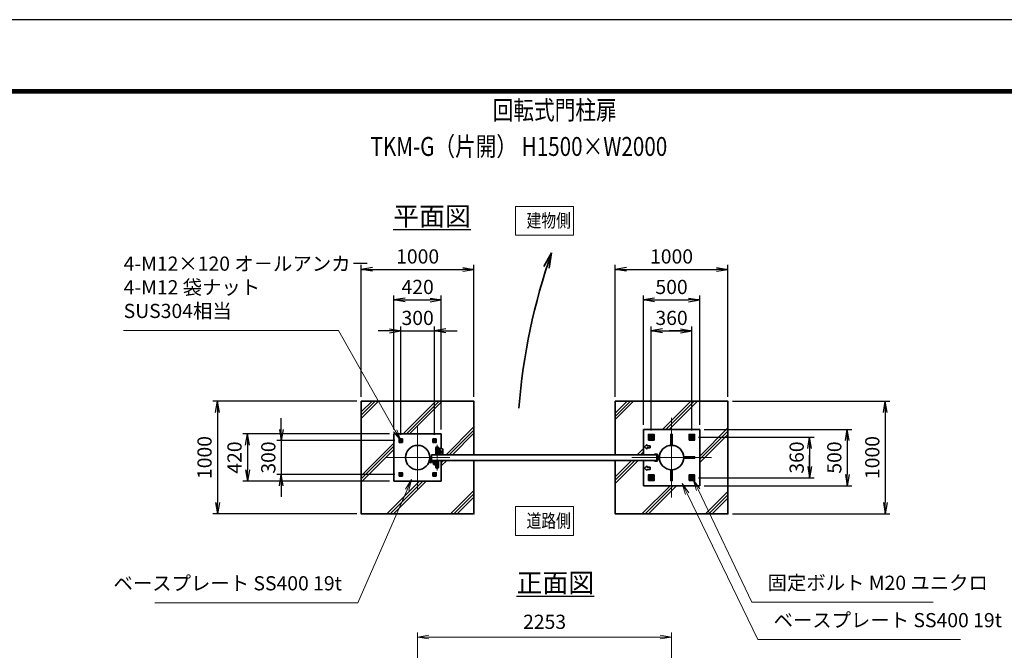
# Model space of a CAD drawing. Units: millimetres. Extents: x 0 to 23760, y 0 to 16800.
# Drawn here: x 10620 to 19357, y 11199 to 16800 of the extents above; entities that cross this region are included whole.
import ezdxf

# ---------------------------------------------------------------- set-up
doc = ezdxf.new("R2010")
doc.units = ezdxf.units.MM
doc.header["$PDMODE"] = 35
for name, pattern in [('AM_ISO02W050', [7.5, 6, -1.5]), ('AM_ISO08W050', [18, 12, -1.5, 3, -1.5]), ('AM_ISO08W050x2', [9, 6, -0.75, 1.5, -0.75])]:
    doc.linetypes.add(name, pattern=pattern)
for name, color, linetype, lineweight in [('AM_0N', 7, 'Continuous', 50), ('AM_4N', 4, 'Continuous', 25), ('AM_7N', 4, 'AM_ISO08W050', 25), ('ハッチング', 8, 'Continuous', 13), ('外形線', 7, 'Continuous', 35), ('寸法線', 4, 'Continuous', 18), ('文字', 254, 'Continuous', 25), ('細線', 2, 'Continuous', 35), ('軸線', 200, 'AM_ISO08W050', 15), ('隠れ線', 140, 'AM_ISO02W050', 18)]:
    doc.layers.add(name, color=color, linetype=linetype, lineweight=lineweight)
doc.layers.add('D-TTL', color=2, linetype='Continuous')
doc.layers.add('文字3', color=254, linetype='Continuous')
doc.styles.add('ACISOTS', font='simplex.shx', dxfattribs={"width": 0.8, "bigfont": 'bigfont.shx'})
doc.styles.get("Standard").update_dxf_attribs({"font": 'romans.shx', "width": 0.8, "bigfont": 'bigfont.shx'})
doc.dimstyles.new('AM_ISO$0', dxfattribs={"dimtxt": 3.15, "dimasz": 2.5, "dimexe": 1, "dimexo": 1, "dimgap": 1.4, "dimtad": 1, "dimdsep": 46, "dimtxsty": 'ACISOTS', "dimblk": 'OPEN', "dimcen": 0, "dimclrd": 256, "dimclre": 256, "dimclrt": 254, "dimazin": 2, "dimtp": 0.1, "dimtm": 0.1, "dimtfac": 0.71, "dimtix": 1, "dimtmove": 1, "dimatfit": 3, "dimldrblk": 'OPEN', "dimfxl": 0, "dimlwd": -1, "dimlwe": -1, "dimarcsym": 0})
doc.dimstyles.new('ヒガノ', dxfattribs={"dimscale": 0, "dimtxt": 3.15, "dimasz": 2.5, "dimexe": 1, "dimexo": 1, "dimgap": 1.3, "dimtad": 3, "dimdsep": 46, "dimtxsty": 'Standard', "dimblk1": 'OPEN', "dimblk2": 'OPEN', "dimsah": 1, "dimcen": 0, "dimdle": 1, "dimclrd": 4, "dimclre": 256, "dimclrt": 254, "dimadec": 0, "dimazin": 0, "dimtfac": 1, "dimtix": 1, "dimtmove": 1, "dimatfit": 1, "dimldrblk": 'OPEN', "dimfxl": 0, "dimtolj": 1, "dimarcsym": 0})
doc.dimstyles.new('ヒガノ$0', dxfattribs={"dimscale": 0, "dimtxt": 3.15, "dimasz": 3, "dimexe": 1.5, "dimexo": 0, "dimgap": 1.3, "dimtad": 3, "dimdsep": 46, "dimtxsty": 'Standard', "dimblk": 'OPEN', "dimblk1": 'OPEN', "dimblk2": 'OPEN', "dimsah": 1, "dimcen": 0, "dimdle": 1, "dimclrd": 256, "dimclre": 256, "dimclrt": 256, "dimadec": 0, "dimazin": 0, "dimtfac": 1, "dimtmove": 0, "dimatfit": 1, "dimldrblk": 'OPEN', "dimfxl": 0, "dimtolj": 1, "dimarcsym": 0})

# ---------------------------------------------------------------- blocks, each defined once
blk = doc.blocks.new('A$C4093506B')
at = {"layer": '外形線'}
for p, q in [((-12.4, 0), (12.6, 0)), ((-12.4, -58.5), (-12.4, 0)), ((12.6, -58.5), (12.6, 0))]:
    blk.add_line(p, q, dxfattribs=at)
blk.add_arc((0.1, -58.5), 12.5, 180, 0, dxfattribs=at)
at = {"layer": '軸線', "linetype": 'AM_ISO08W050x2'}
blk.add_line((0.1, 17.7), (0.1, -88.7), dxfattribs=at)
blk = doc.blocks.new('A$C031A601E')
at = {"layer": '外形線', "linetype": 'Continuous'}
for p, q in [((-30.5, 24.6), (-30.5, -20.4)), ((29.5, 24.6), (-30.5, 24.6)), ((29.5, -20.4), (29.5, 24.6)), ((-20.5, -30.4), (19.5, -30.4))]:
    blk.add_line(p, q, dxfattribs=at)
for centre, start, end in [((-20.5, -20.4), 180, 270), ((19.5, -20.4), 270, 0)]:
    blk.add_arc(centre, 10, start, end, dxfattribs=at)
at = {"layer": '細線'}
blk.add_circle((-0.5, -0.4), 17.5, dxfattribs=at)
at = {"layer": '軸線'}
for q in [(-0.5, 21.5), (-22.4, -0.4), (21.4, -0.4), (-0.5, -22.2)]:
    blk.add_line((-0.5, -0.4), q, dxfattribs=at)
at = {"layer": '隠れ線', "linetype": 'Continuous'}
blk.add_line((-30.5, 19.6), (29.5, 19.6), dxfattribs=at)
at = {"layer": '隠れ線'}
for radius in [14, 10.5, 9.5]:
    blk.add_circle((-0.5, -0.4), radius, dxfattribs=at)
blk = doc.blocks.new('*U299')
at = {"layer": 'AM_0N'}
for p, q in [((373435.2, 2707488.1), (373420.2, 2707479.5)), ((373420.2, 2707479.5), (373420.2, 2707462.1)), ((373420.2, 2707462.1), (373435.2, 2707453.5)), ((373450.2, 2707479.5), (373435.2, 2707488.1)), ((373435.2, 2707453.5), (373450.2, 2707462.1)), ((373450.2, 2707462.1), (373450.2, 2707479.5))]:
    blk.add_line(p, q, dxfattribs=at)
for radius in [15, 8.65]:
    blk.add_circle((373435.2, 2707470.8), radius, dxfattribs=at)
at = {"layer": 'AM_4N'}
blk.add_arc((373435.2, 2707470.8), 10, 260, 170, dxfattribs=at)
at = {"layer": 'AM_7N', "color": 6, "linetype": 'AM_ISO08W050x2', "lineweight": 18}
for p, q in [((373416.1, 2707470.8), (373454.2, 2707470.8)), ((373435.2, 2707489.9), (373435.2, 2707451.8))]:
    blk.add_line(p, q, dxfattribs=at)
blk = doc.blocks.new('*U300')
at = {"layer": 'AM_0N'}
for p, q in [((373795.2, 2707488.1), (373780.2, 2707479.5)), ((373780.2, 2707479.5), (373780.2, 2707462.1)), ((373780.2, 2707462.1), (373795.2, 2707453.5)), ((373810.2, 2707479.5), (373795.2, 2707488.1)), ((373795.2, 2707453.5), (373810.2, 2707462.1)), ((373810.2, 2707462.1), (373810.2, 2707479.5))]:
    blk.add_line(p, q, dxfattribs=at)
for radius in [15, 8.65]:
    blk.add_circle((373795.2, 2707470.8), radius, dxfattribs=at)
at = {"layer": 'AM_4N'}
blk.add_arc((373795.2, 2707470.8), 10, 260, 170, dxfattribs=at)
at = {"layer": 'AM_7N', "color": 6, "linetype": 'AM_ISO08W050x2', "lineweight": 18}
for p, q in [((373776.1, 2707470.8), (373814.2, 2707470.8)), ((373795.2, 2707489.9), (373795.2, 2707451.8))]:
    blk.add_line(p, q, dxfattribs=at)
blk = doc.blocks.new('*U301')
at = {"layer": 'AM_0N'}
for p, q in [((373795.2, 2707128.1), (373780.2, 2707119.5)), ((373780.2, 2707119.5), (373780.2, 2707102.1)), ((373780.2, 2707102.1), (373795.2, 2707093.5)), ((373810.2, 2707119.5), (373795.2, 2707128.1)), ((373795.2, 2707093.5), (373810.2, 2707102.1)), ((373810.2, 2707102.1), (373810.2, 2707119.5))]:
    blk.add_line(p, q, dxfattribs=at)
for radius in [15, 8.65]:
    blk.add_circle((373795.2, 2707110.8), radius, dxfattribs=at)
at = {"layer": 'AM_4N'}
blk.add_arc((373795.2, 2707110.8), 10, 260, 170, dxfattribs=at)
at = {"layer": 'AM_7N', "color": 6, "linetype": 'AM_ISO08W050x2', "lineweight": 18}
for p, q in [((373776.1, 2707110.8), (373814.2, 2707110.8)), ((373795.2, 2707129.9), (373795.2, 2707091.8))]:
    blk.add_line(p, q, dxfattribs=at)
blk = doc.blocks.new('*U302')
at = {"layer": 'AM_0N'}
for p, q in [((373435.2, 2707128.1), (373420.2, 2707119.5)), ((373420.2, 2707119.5), (373420.2, 2707102.1)), ((373420.2, 2707102.1), (373435.2, 2707093.5)), ((373450.2, 2707119.5), (373435.2, 2707128.1)), ((373435.2, 2707093.5), (373450.2, 2707102.1)), ((373450.2, 2707102.1), (373450.2, 2707119.5))]:
    blk.add_line(p, q, dxfattribs=at)
for radius in [15, 8.65]:
    blk.add_circle((373435.2, 2707110.8), radius, dxfattribs=at)
at = {"layer": 'AM_4N'}
blk.add_arc((373435.2, 2707110.8), 10, 260, 170, dxfattribs=at)
at = {"layer": 'AM_7N', "color": 6, "linetype": 'AM_ISO08W050x2', "lineweight": 18}
for p, q in [((373416.1, 2707110.8), (373454.2, 2707110.8)), ((373435.2, 2707129.9), (373435.2, 2707091.8))]:
    blk.add_line(p, q, dxfattribs=at)
blk = doc.blocks.new('_Open')
at = {"color": 0, "linetype": 'ByBlock', "lineweight": -2}
for p, q in [((-1, 0.167), (0, 0)), ((-1, -0.167), (0, 0)), ((0, 0), (-1, 0))]:
    blk.add_line(p, q, dxfattribs=at)
blk = doc.blocks.new('*D369')
at = {"layer": 'Defpoints', "color": 0}
for p in [(16403.9, 11317.2), (14150.9, 9401.2), (16403.9, 9401.2)]:
    blk.add_point(p, dxfattribs=at)
at = {"layer": '寸法線'}
for p, q in [((14150.9, 9441.2), (14150.9, 11357.2)), ((14250.9, 11317.2), (16303.9, 11317.2)), ((16403.9, 9441.2), (16403.9, 11357.2))]:
    blk.add_line(p, q, dxfattribs=at)
at = {"layer": '寸法線', "xscale": 100, "yscale": 100, "zscale": 100, "rotation": 180}
blk.add_blockref('_Open', (14150.9, 11317.2), dxfattribs=at)
at = {"layer": '寸法線', "xscale": 100, "yscale": 100, "zscale": 100}
blk.add_blockref('_Open', (16403.9, 11317.2), dxfattribs=at)
at = {"layer": '寸法線', "color": 254, "insert": (15277.4, 11436.2), "char_height": 126, "attachment_point": 5, "style": 'ACISOTS'}
blk.add_mtext('2253', dxfattribs=at)
blk = doc.blocks.new('*D370')
at = {"layer": 'Defpoints', "color": 0}
for p in [(16653.9, 13161.3), (16653.9, 12661.3), (17963.1, 12661.3)]:
    blk.add_point(p, dxfattribs=at)
at = {"layer": '寸法線', "lineweight": -2}
for p, q in [((16693.9, 13161.3), (18003.1, 13161.3)), ((16693.9, 12661.3), (18003.1, 12661.3))]:
    blk.add_line(p, q, dxfattribs=at)
at = {"layer": '寸法線', "color": 4, "lineweight": -2}
blk.add_line((17963.1, 13061.3), (17963.1, 12761.3), dxfattribs=at)
at = {"layer": '寸法線', "color": 4, "lineweight": -2, "xscale": 100, "yscale": 100, "zscale": 100}
for p, rotation in [((17963.1, 13161.3), 90), ((17963.1, 12661.3), 270)]:
    blk.add_blockref('_Open', p, dxfattribs=dict(at, rotation=rotation))
at = {"layer": '寸法線', "color": 254, "insert": (17848.1, 12911.3), "char_height": 126, "attachment_point": 5, "rotation": 90}
blk.add_mtext('\\A1;500', dxfattribs=at)
blk = doc.blocks.new('*S281')
at = {"layer": '寸法線', "linetype": 'Continuous'}
for p, q in [((373850.3, 2707006.7), (373807.3, 2707097)), ((373865.4, 2707013.9), (373807.3, 2707097)), ((373807.3, 2707097), (373835.3, 2706999.5))]:
    blk.add_line(p, q, dxfattribs=at)
at = {"layer": '寸法線'}
for p, q in [((374327.7, 2706006.3), (373850.3, 2707006.7)), ((375937.5, 2706006.3), (374327.7, 2706006.3))]:
    blk.add_line(p, q, dxfattribs=at)
at = {"layer": '寸法線', "color": 254, "insert": (374467.7, 2706076.3), "char_height": 126, "attachment_point": 7, "style": 'ACISOTS'}
blk.add_mtext('固定ボルト M20 ユニクロ', dxfattribs=at)
blk = doc.blocks.new('*S282')
at = {"layer": '寸法線', "linetype": 'Continuous'}
for p, q in [((373753.9, 2706971.3), (373710.4, 2707061.3)), ((373768.9, 2706978.5), (373710.4, 2707061.3)), ((373710.4, 2707061.3), (373738.9, 2706964))]:
    blk.add_line(p, q, dxfattribs=at)
at = {"layer": '寸法線'}
for p, q in [((374380, 2705674.4), (373753.9, 2706971.3)), ((376178.9, 2705674.4), (374380, 2705674.4))]:
    blk.add_line(p, q, dxfattribs=at)
at = {"layer": '寸法線', "color": 254, "insert": (374520, 2705744.4), "char_height": 126, "attachment_point": 7, "style": 'ACISOTS'}
blk.add_mtext('ベースプレート SS400 19t', dxfattribs=at)
blk = doc.blocks.new('*D371')
at = {"layer": 'Defpoints', "color": 0}
for p in [(16602.9, 13091.3), (16602.9, 12731.3), (17629.2, 12731.3)]:
    blk.add_point(p, dxfattribs=at)
at = {"layer": '寸法線', "lineweight": -2}
for p, q in [((16642.9, 13091.3), (17669.2, 13091.3)), ((16642.9, 12731.3), (17669.2, 12731.3))]:
    blk.add_line(p, q, dxfattribs=at)
at = {"layer": '寸法線', "color": 4, "lineweight": -2}
for p, q in [((17629.2, 13091.3), (17629.2, 12731.3)), ((17629.2, 12991.3), (17629.2, 12891.3)), ((17629.2, 12831.3), (17629.2, 12931.3))]:
    blk.add_line(p, q, dxfattribs=at)
at = {"layer": '寸法線', "color": 4, "lineweight": -2, "xscale": 100, "yscale": 100, "zscale": 100}
for p, rotation in [((17629.2, 13091.3), 90), ((17629.2, 12731.3), 270)]:
    blk.add_blockref('_Open', p, dxfattribs=dict(at, rotation=rotation))
at = {"layer": '寸法線', "color": 254, "insert": (17514.2, 12911.3), "char_height": 126, "attachment_point": 5, "rotation": 90}
blk.add_mtext('\\A1;360', dxfattribs=at)
blk = doc.blocks.new('*D372')
at = {"layer": 'Defpoints', "color": 0}
for p in [(16653.9, 14311.3), (16153.9, 13161.3), (16653.9, 13161.3)]:
    blk.add_point(p, dxfattribs=at)
at = {"layer": '寸法線', "lineweight": -2}
for p, q in [((16153.9, 13201.3), (16153.9, 14351.3)), ((16653.9, 13201.3), (16653.9, 14351.3))]:
    blk.add_line(p, q, dxfattribs=at)
at = {"layer": '寸法線', "color": 4, "lineweight": -2}
blk.add_line((16253.9, 14311.3), (16553.9, 14311.3), dxfattribs=at)
at = {"layer": '寸法線', "color": 4, "lineweight": -2, "xscale": 100, "yscale": 100, "zscale": 100, "rotation": 180}
blk.add_blockref('_Open', (16153.9, 14311.3), dxfattribs=at)
at = {"layer": '寸法線', "color": 4, "lineweight": -2, "xscale": 100, "yscale": 100, "zscale": 100}
blk.add_blockref('_Open', (16653.9, 14311.3), dxfattribs=at)
at = {"layer": '寸法線', "color": 254, "insert": (16403.9, 14426.3), "char_height": 126, "attachment_point": 5}
blk.add_mtext('\\A1;500', dxfattribs=at)
blk = doc.blocks.new('*D373')
at = {"layer": 'Defpoints', "color": 0}
for p in [(16583.9, 14036.3), (16223.9, 13110.3), (16583.9, 13110.3)]:
    blk.add_point(p, dxfattribs=at)
at = {"layer": '寸法線', "lineweight": -2}
for p, q in [((16223.9, 13150.3), (16223.9, 14076.3)), ((16583.9, 13150.3), (16583.9, 14076.3))]:
    blk.add_line(p, q, dxfattribs=at)
at = {"layer": '寸法線', "color": 4, "lineweight": -2}
for p, q in [((16223.9, 14036.3), (16583.9, 14036.3)), ((16323.9, 14036.3), (16423.9, 14036.3)), ((16483.9, 14036.3), (16383.9, 14036.3))]:
    blk.add_line(p, q, dxfattribs=at)
at = {"layer": '寸法線', "color": 4, "lineweight": -2, "xscale": 100, "yscale": 100, "zscale": 100, "rotation": 180}
blk.add_blockref('_Open', (16223.9, 14036.3), dxfattribs=at)
at = {"layer": '寸法線', "color": 4, "lineweight": -2, "xscale": 100, "yscale": 100, "zscale": 100}
blk.add_blockref('_Open', (16583.9, 14036.3), dxfattribs=at)
at = {"layer": '寸法線', "color": 254, "insert": (16403.9, 14151.3), "char_height": 126, "attachment_point": 5}
blk.add_mtext('\\A1;360', dxfattribs=at)
blk = doc.blocks.new('*D361')
at = {"layer": 'Defpoints', "color": 0}
for p in [(14300.9, 14036.3), (14000.9, 13072.7), (14300.9, 13072.7)]:
    blk.add_point(p, dxfattribs=at)
at = {"layer": '寸法線', "lineweight": -2}
for p, q in [((14000.9, 13112.7), (14000.9, 14076.3)), ((14300.9, 13112.7), (14300.9, 14076.3))]:
    blk.add_line(p, q, dxfattribs=at)
at = {"layer": '寸法線', "color": 4, "lineweight": -2}
for p, q in [((13900.9, 14036.3), (13800.9, 14036.3)), ((14000.9, 14036.3), (14300.9, 14036.3)), ((14400.9, 14036.3), (14500.9, 14036.3))]:
    blk.add_line(p, q, dxfattribs=at)
at = {"layer": '寸法線', "color": 4, "lineweight": -2, "xscale": 100, "yscale": 100, "zscale": 100}
blk.add_blockref('_Open', (14000.9, 14036.3), dxfattribs=at)
at = {"layer": '寸法線', "color": 4, "lineweight": -2, "xscale": 100, "yscale": 100, "zscale": 100, "rotation": 180}
blk.add_blockref('_Open', (14300.9, 14036.3), dxfattribs=at)
at = {"layer": '寸法線', "color": 254, "insert": (14150.9, 14151.3), "char_height": 126, "attachment_point": 5}
blk.add_mtext('\\A1;300', dxfattribs=at)
blk = doc.blocks.new('*D362')
at = {"layer": 'Defpoints', "color": 0}
for p in [(14360.9, 14311.3), (13940.9, 13121.3), (14360.9, 13121.3)]:
    blk.add_point(p, dxfattribs=at)
at = {"layer": '寸法線', "lineweight": -2}
for p, q in [((13940.9, 13161.3), (13940.9, 14351.3)), ((14360.9, 13161.3), (14360.9, 14351.3))]:
    blk.add_line(p, q, dxfattribs=at)
at = {"layer": '寸法線', "color": 4, "lineweight": -2}
blk.add_line((14040.9, 14311.3), (14260.9, 14311.3), dxfattribs=at)
at = {"layer": '寸法線', "color": 4, "lineweight": -2, "xscale": 100, "yscale": 100, "zscale": 100, "rotation": 180}
blk.add_blockref('_Open', (13940.9, 14311.3), dxfattribs=at)
at = {"layer": '寸法線', "color": 4, "lineweight": -2, "xscale": 100, "yscale": 100, "zscale": 100}
blk.add_blockref('_Open', (14360.9, 14311.3), dxfattribs=at)
at = {"layer": '寸法線', "color": 254, "insert": (14150.9, 14426.3), "char_height": 126, "attachment_point": 5}
blk.add_mtext('\\A1;420', dxfattribs=at)
blk = doc.blocks.new('*D363')
at = {"layer": 'Defpoints', "color": 0}
for p in [(13989.4, 13061.3), (12940.8, 12761.3), (13989.4, 12761.3)]:
    blk.add_point(p, dxfattribs=at)
at = {"layer": '寸法線', "color": 4, "lineweight": -2}
for p, q in [((12940.8, 13161.3), (12940.8, 13261.3)), ((12940.8, 13061.3), (12940.8, 12761.3)), ((12940.8, 12661.3), (12940.8, 12561.3))]:
    blk.add_line(p, q, dxfattribs=at)
at = {"layer": '寸法線', "lineweight": -2}
for p, q in [((13949.4, 13061.3), (12900.8, 13061.3)), ((13949.4, 12761.3), (12900.8, 12761.3))]:
    blk.add_line(p, q, dxfattribs=at)
at = {"layer": '寸法線', "color": 4, "lineweight": -2, "xscale": 100, "yscale": 100, "zscale": 100}
for p, rotation in [((12940.8, 13061.3), 270), ((12940.8, 12761.3), 90)]:
    blk.add_blockref('_Open', p, dxfattribs=dict(at, rotation=rotation))
at = {"layer": '寸法線', "color": 254, "insert": (12825.8, 12911.3), "char_height": 126, "attachment_point": 5, "rotation": 90}
blk.add_mtext('\\A1;300', dxfattribs=at)
blk = doc.blocks.new('*D364')
at = {"layer": 'Defpoints', "color": 0}
for p in [(13940.9, 13121.3), (12640.8, 12701.3), (13940.9, 12701.3)]:
    blk.add_point(p, dxfattribs=at)
at = {"layer": '寸法線', "lineweight": -2}
for p, q in [((13900.9, 13121.3), (12600.8, 13121.3)), ((13900.9, 12701.3), (12600.8, 12701.3))]:
    blk.add_line(p, q, dxfattribs=at)
at = {"layer": '寸法線', "color": 4, "lineweight": -2}
blk.add_line((12640.8, 13021.3), (12640.8, 12801.3), dxfattribs=at)
at = {"layer": '寸法線', "color": 4, "lineweight": -2, "xscale": 100, "yscale": 100, "zscale": 100}
for p, rotation in [((12640.8, 13121.3), 90), ((12640.8, 12701.3), 270)]:
    blk.add_blockref('_Open', p, dxfattribs=dict(at, rotation=rotation))
at = {"layer": '寸法線', "color": 254, "insert": (12525.8, 12911.3), "char_height": 126, "attachment_point": 5, "rotation": 90}
blk.add_mtext('\\A1;420', dxfattribs=at)
blk = doc.blocks.new('davdavdavav')
at = {"layer": '細線'}
for p, q in [((-16.2, 0), (-9, 0)), ((-15.1, 3), (-9, 3)), ((-9, 3), (-9, 30)), ((-3, 30), (-9, 30)), ((-6, 0), (-6, 30)), ((-3, 30), (-3, 5.2)), ((60, 6), (0, 6)), ((5.2, 3), (60, 3)), ((10, 15), (10, 11)), ((10, 11), (60, 11)), ((21, -11), (21, 0)), ((21, 0), (49, 0)), ((22.5, 11), (22.5, 6)), ((22.5, 6), (47.5, 6)), ((29, 0), (29, 6)), ((41, 0), (41, 6)), ((47.5, 6), (47.5, 11)), ((49, 0), (49, -11)), ((60, 11), (60, 15)), ((60, 6), (65, 4.8)), ((64.2, 1.9), (60, 3)), ((65, 4.8), (64.2, 1.9)), ((28.3, -5), (41.7, -5))]:
    blk.add_line(p, q, dxfattribs=at)
blk.add_circle((0, 0), 6, dxfattribs=at)
blk.add_circle((0, 0), 6, dxfattribs=at)
for centre, radius, start, end in [((-9, 3), 3, 270, 0), ((35, -11), 14, 180, 0), ((35, -11), 9, 138.18969, 41.81031)]:
    blk.add_arc(centre, radius, start, end, dxfattribs=at)
at = {"layer": '軸線'}
for p, q in [((0, 0), (-9, 0)), ((0, 0), (0, 9)), ((0, 0), (0, -9)), ((0, 0), (9, 0)), ((35, -11), (35, 8.9)), ((35, -11), (15.1, -11)), ((35, -11), (35, -30.9)), ((35, -11), (54.9, -11))]:
    blk.add_line(p, q, dxfattribs=at)
blk = doc.blocks.new('*U304')
at = {"layer": 'AM_0N'}
for p, q in [((371512.2, 2707451.2), (371503.2, 2707446)), ((371503.2, 2707446), (371503.2, 2707435.6)), ((371503.2, 2707435.6), (371512.2, 2707430.4)), ((371521.2, 2707446), (371512.2, 2707451.2)), ((371512.2, 2707430.4), (371521.2, 2707435.6)), ((371521.2, 2707435.6), (371521.2, 2707446))]:
    blk.add_line(p, q, dxfattribs=at)
for radius in [9, 5.05]:
    blk.add_circle((371512.2, 2707440.8), radius, dxfattribs=at)
at = {"layer": 'AM_4N'}
blk.add_arc((371512.2, 2707440.8), 6, 260, 170, dxfattribs=at)
at = {"layer": 'AM_7N', "color": 6, "linetype": 'AM_ISO08W050x2', "lineweight": 18}
for p, q in [((371500.7, 2707440.8), (371523.6, 2707440.8)), ((371512.2, 2707452.2), (371512.2, 2707429.4))]:
    blk.add_line(p, q, dxfattribs=at)
blk = doc.blocks.new('*U305')
at = {"layer": 'AM_0N'}
for p, q in [((371203.2, 2707446), (371212.2, 2707451.2)), ((371203.2, 2707435.6), (371203.2, 2707446)), ((371212.2, 2707430.4), (371203.2, 2707435.6)), ((371212.2, 2707451.2), (371221.2, 2707446)), ((371221.2, 2707435.6), (371212.2, 2707430.4)), ((371221.2, 2707446), (371221.2, 2707435.6))]:
    blk.add_line(p, q, dxfattribs=at)
at = {"layer": 'AM_0N', "extrusion": (0, 0, -1)}
for radius in [9, 5.05]:
    blk.add_circle((-371212.2, 2707440.8), radius, dxfattribs=at)
at = {"layer": 'AM_4N', "extrusion": (0, 0, -1)}
blk.add_arc((-371212.2, 2707440.8), 6, 260, 170, dxfattribs=at)
at = {"layer": 'AM_7N', "color": 6, "linetype": 'AM_ISO08W050x2', "lineweight": 18}
for p, q in [((371223.6, 2707440.8), (371200.7, 2707440.8)), ((371212.2, 2707452.2), (371212.2, 2707429.4))]:
    blk.add_line(p, q, dxfattribs=at)
blk = doc.blocks.new('*U306')
at = {"layer": 'AM_0N'}
for p, q in [((371212.2, 2707151.2), (371203.2, 2707146)), ((371203.2, 2707146), (371203.2, 2707135.6)), ((371221.2, 2707146), (371212.2, 2707151.2)), ((371221.2, 2707135.6), (371221.2, 2707146)), ((371203.2, 2707135.6), (371212.2, 2707130.4)), ((371212.2, 2707130.4), (371221.2, 2707135.6))]:
    blk.add_line(p, q, dxfattribs=at)
for radius in [9, 5.05]:
    blk.add_circle((371212.2, 2707140.8), radius, dxfattribs=at)
at = {"layer": 'AM_4N'}
blk.add_arc((371212.2, 2707140.8), 6, 80, 350, dxfattribs=at)
at = {"layer": 'AM_7N', "color": 6, "linetype": 'AM_ISO08W050x2', "lineweight": 18}
for p, q in [((371212.2, 2707129.4), (371212.2, 2707152.2)), ((371223.6, 2707140.8), (371200.7, 2707140.8))]:
    blk.add_line(p, q, dxfattribs=at)
blk = doc.blocks.new('*S292')
at = {"layer": '寸法線', "linetype": 'Continuous'}
for p, q in [((371309, 2707096.2), (371253.7, 2707011.2)), ((371268.9, 2707004.5), (371309, 2707096.2)), ((371284.2, 2706997.9), (371309, 2707096.2))]:
    blk.add_line(p, q, dxfattribs=at)
at = {"layer": '寸法線'}
for p, q in [((370830.3, 2706001.8), (371268.9, 2707004.5)), ((369031.4, 2706001.8), (370830.3, 2706001.8))]:
    blk.add_line(p, q, dxfattribs=at)
at = {"layer": '寸法線', "color": 254, "insert": (370690.3, 2706071.8), "char_height": 126, "attachment_point": 9, "style": 'ACISOTS'}
blk.add_mtext('ベースプレート SS400 19t', dxfattribs=at)
blk = doc.blocks.new('*S293')
at = {"layer": '寸法線'}
for p, q in [((368753.5, 2708420.5), (370658.9, 2708420.5)), ((370658.9, 2708420.5), (371163, 2707527.9))]:
    blk.add_line(p, q, dxfattribs=at)
at = {"layer": '寸法線', "linetype": 'Continuous'}
for p, q in [((371148.5, 2707519.7), (371212.2, 2707440.8)), ((371163, 2707527.9), (371212.2, 2707440.8)), ((371212.2, 2707440.8), (371177.5, 2707536.1))]:
    blk.add_line(p, q, dxfattribs=at)
at = {"layer": '寸法線', "color": 254, "insert": (368753.5, 2708490.5), "char_height": 126, "attachment_point": 7, "style": 'ACISOTS'}
blk.add_mtext('4-M12×120 オ－ルアンカ－\\P4-M12 袋ナット\\PSUS304相当', dxfattribs=at)
blk = doc.blocks.new('*U307')
at = {"layer": 'AM_0N'}
for p, q in [((371503.2, 2707146), (371512.2, 2707151.2)), ((371503.2, 2707135.6), (371503.2, 2707146)), ((371512.2, 2707151.2), (371521.2, 2707146)), ((371521.2, 2707146), (371521.2, 2707135.6)), ((371512.2, 2707130.4), (371503.2, 2707135.6)), ((371521.2, 2707135.6), (371512.2, 2707130.4))]:
    blk.add_line(p, q, dxfattribs=at)
at = {"layer": 'AM_0N', "extrusion": (0, 0, -1)}
for radius in [9, 5.05]:
    blk.add_circle((-371512.2, 2707140.8), radius, dxfattribs=at)
at = {"layer": 'AM_4N', "extrusion": (0, 0, -1)}
blk.add_arc((-371512.2, 2707140.8), 6, 80, 350, dxfattribs=at)
at = {"layer": 'AM_7N', "color": 6, "linetype": 'AM_ISO08W050x2', "lineweight": 18}
for p, q in [((371512.2, 2707129.4), (371512.2, 2707152.2)), ((371500.7, 2707140.8), (371523.6, 2707140.8))]:
    blk.add_line(p, q, dxfattribs=at)
blk = doc.blocks.new('*D333')
at = {"layer": 'Defpoints', "color": 0}
for p in [(16903.9, 13411.3), (16903.9, 12411.3), (18300.2, 12411.3)]:
    blk.add_point(p, dxfattribs=at)
at = {"layer": '寸法線', "lineweight": -2}
for p, q in [((16943.9, 13411.3), (18340.2, 13411.3)), ((16943.9, 12411.3), (18340.2, 12411.3))]:
    blk.add_line(p, q, dxfattribs=at)
at = {"layer": '寸法線', "color": 4, "lineweight": -2}
blk.add_line((18300.2, 13311.3), (18300.2, 12511.3), dxfattribs=at)
at = {"layer": '寸法線', "color": 4, "lineweight": -2, "xscale": 100, "yscale": 100, "zscale": 100}
for p, rotation in [((18300.2, 13411.3), 90), ((18300.2, 12411.3), 270)]:
    blk.add_blockref('_Open', p, dxfattribs=dict(at, rotation=rotation))
at = {"layer": '寸法線', "color": 254, "insert": (18185.2, 12911.3), "char_height": 126, "attachment_point": 5, "rotation": 90}
blk.add_mtext('\\A1;1000', dxfattribs=at)
blk = doc.blocks.new('*D334')
at = {"layer": 'Defpoints', "color": 0}
for p in [(16903.9, 14582.2), (15903.9, 13411.3), (16903.9, 13411.3)]:
    blk.add_point(p, dxfattribs=at)
at = {"layer": '寸法線', "lineweight": -2}
for p, q in [((15903.9, 13451.3), (15903.9, 14622.2)), ((16903.9, 13451.3), (16903.9, 14622.2))]:
    blk.add_line(p, q, dxfattribs=at)
at = {"layer": '寸法線', "color": 4, "lineweight": -2}
blk.add_line((16003.9, 14582.2), (16803.9, 14582.2), dxfattribs=at)
at = {"layer": '寸法線', "color": 4, "lineweight": -2, "xscale": 100, "yscale": 100, "zscale": 100, "rotation": 180}
blk.add_blockref('_Open', (15903.9, 14582.2), dxfattribs=at)
at = {"layer": '寸法線', "color": 4, "lineweight": -2, "xscale": 100, "yscale": 100, "zscale": 100}
blk.add_blockref('_Open', (16903.9, 14582.2), dxfattribs=at)
at = {"layer": '寸法線', "color": 254, "insert": (16403.9, 14697.2), "char_height": 126, "attachment_point": 5}
blk.add_mtext('\\A1;1000', dxfattribs=at)
blk = doc.blocks.new('*D335')
at = {"layer": 'Defpoints', "color": 0}
for p in [(14650.9, 14582.2), (13650.9, 13411.3), (14650.9, 13411.3)]:
    blk.add_point(p, dxfattribs=at)
at = {"layer": '寸法線', "lineweight": -2}
for p, q in [((13650.9, 13451.3), (13650.9, 14622.2)), ((14650.9, 13451.3), (14650.9, 14622.2))]:
    blk.add_line(p, q, dxfattribs=at)
at = {"layer": '寸法線', "color": 4, "lineweight": -2}
blk.add_line((13750.9, 14582.2), (14550.9, 14582.2), dxfattribs=at)
at = {"layer": '寸法線', "color": 4, "lineweight": -2, "xscale": 100, "yscale": 100, "zscale": 100, "rotation": 180}
blk.add_blockref('_Open', (13650.9, 14582.2), dxfattribs=at)
at = {"layer": '寸法線', "color": 4, "lineweight": -2, "xscale": 100, "yscale": 100, "zscale": 100}
blk.add_blockref('_Open', (14650.9, 14582.2), dxfattribs=at)
at = {"layer": '寸法線', "color": 254, "insert": (14150.9, 14697.2), "char_height": 126, "attachment_point": 5}
blk.add_mtext('\\A1;1000', dxfattribs=at)
blk = doc.blocks.new('*D429')
at = {"layer": 'Defpoints', "color": 0}
for p in [(13650.9, 13411.3), (12374.7, 12411.3), (13650.9, 12411.3)]:
    blk.add_point(p, dxfattribs=at)
at = {"layer": '寸法線', "lineweight": -2}
for p, q in [((13610.9, 13411.3), (12334.7, 13411.3)), ((13610.9, 12411.3), (12334.7, 12411.3))]:
    blk.add_line(p, q, dxfattribs=at)
at = {"layer": '寸法線', "color": 4, "lineweight": -2}
blk.add_line((12374.7, 13311.3), (12374.7, 12511.3), dxfattribs=at)
at = {"layer": '寸法線', "color": 4, "lineweight": -2, "xscale": 100, "yscale": 100, "zscale": 100}
for p, rotation in [((12374.7, 13411.3), 90), ((12374.7, 12411.3), 270)]:
    blk.add_blockref('_Open', p, dxfattribs=dict(at, rotation=rotation))
at = {"layer": '寸法線', "color": 254, "insert": (12259.7, 12911.3), "char_height": 126, "attachment_point": 5, "rotation": 90}
blk.add_mtext('\\A1;1000', dxfattribs=at)

msp = doc.modelspace()

# ---------------------------------------------------------------- hatches: boundary and pattern name
at = {"layer": 'ハッチング'}
h = msp.add_hatch(dxfattribs=at)
h.set_pattern_fill('JIS_RC_10', color=256, scale=40, style=0)
h.set_pattern_definition([(45, (-258774.8, -2719841.35), (-282.84271, 282.84271), []), (45, (-258745.8, -2719841.35), (-282.84271, 282.84271), []), (45, (-258716.8, -2719841.35), (-282.84271, 282.84271), [])])
edge = h.paths.add_edge_path()
edge.add_line((14650.877, 12411.263), (14650.877, 12886.263))
edge.add_line((14650.877, 12886.263), (14360.877, 12886.263))
edge.add_line((14360.877, 12886.263), (14360.877, 12701.263))
edge.add_line((14360.877, 12701.263), (13940.877, 12701.263))
edge.add_line((13940.877, 12701.263), (13940.877, 13121.263))
edge.add_line((13940.877, 13121.263), (14360.877, 13121.263))
edge.add_line((14360.877, 13121.263), (14360.877, 12991.263))
edge.add_line((14360.877, 12991.263), (14363.877, 12991.263))
edge.add_arc((14363.877, 12981.263), 10, 0, 90, ccw=False)
edge.add_line((14373.877, 12981.263), (14373.877, 12936.263))
edge.add_line((14373.877, 12936.263), (14650.877, 12936.263))
edge.add_line((14650.877, 12936.263), (14650.877, 13411.263))
edge.add_line((14650.877, 13411.263), (13650.877, 13411.263))
edge.add_line((13650.877, 13411.263), (13650.877, 12411.263))
edge.add_line((13650.877, 12411.263), (14650.877, 12411.263))
h = msp.add_hatch(dxfattribs=at)
h.set_pattern_fill('JIS_RC_10', color=256, scale=40, style=0)
h.set_pattern_definition([(45, (5410.4, 1115.36), (-282.843, 282.843), []), (45, (5439.4, 1115.36), (-282.843, 282.843), []), (45, (5468.4, 1115.36), (-282.843, 282.843), [])])
h.paths.add_polyline_path([(16903.877, 13411.263), (15903.877, 13411.263), (15903.877, 12936.263), (16153.877, 12936.263), (16153.877, 13161.263), (16653.877, 13161.263), (16653.877, 12661.263), (16153.877, 12661.263), (16153.877, 12886.263), (15903.877, 12886.263), (15903.877, 12411.263), (16903.877, 12411.263)])

# ---------------------------------------------------------------- linework, layer by layer
at = {"layer": 'D-TTL', "color": 7}
for points in [[(0, 0), (23760, 0), (23760, 16800), (0, 16800)], [(763.714, 16179.429), (22996.286, 16179.429), (22996.286, 622.286), (763.714, 622.286)], [(770.786, 16172.357), (22989.214, 16172.357), (22989.214, 629.357), (770.786, 629.357)], [(777.857, 16165.286), (22982.143, 16165.286), (22982.143, 636.429), (777.857, 636.429)], [(784.929, 16158.214), (22975.071, 16158.214), (22975.071, 643.5), (784.929, 643.5)], [(792, 16151.143), (22968, 16151.143), (22968, 650.571), (792, 650.571)]]:
    msp.add_lwpolyline(points, close=True, dxfattribs=at)
at = {"layer": '外形線'}
for p, q in [((13940.877, 13121.263), (14360.877, 13121.263)), ((13940.877, 12701.263), (13940.877, 13121.263)), ((14360.877, 13121.263), (14360.877, 12991.263)), ((16153.877, 13161.263), (16153.877, 12936.263)), ((16653.877, 13161.263), (16153.877, 13161.263)), ((16653.877, 12661.263), (16653.877, 13161.263)), ((16253.877, 12942.263), (16273.877, 12942.263)), ((16253.877, 12936.263), (16253.877, 12942.263)), ((16273.877, 12936.263), (16253.877, 12936.263)), ((16273.877, 12886.263), (16273.877, 12936.263)), ((16279.877, 12936.263), (16279.877, 12886.263)), ((14360.877, 12886.263), (14360.877, 12701.263)), ((16153.877, 12886.263), (16153.877, 12661.263)), ((16253.877, 12880.263), (16253.877, 12886.263)), ((16253.877, 12886.263), (16273.877, 12886.263)), ((16273.877, 12880.263), (16253.877, 12880.263)), ((16279.877, 12923.763), (16296.452, 12923.763)), ((16296.452, 12898.763), (16279.877, 12898.763)), ((14360.877, 12701.263), (13940.877, 12701.263)), ((16153.877, 12661.263), (16653.877, 12661.263))]:
    msp.add_line(p, q, dxfattribs=at)
for points in [[(14650.877, 12886.263), (14650.877, 12411.263), (13650.877, 12411.263), (13650.877, 13411.263), (14650.877, 13411.263), (14650.877, 12936.263)], [(15903.877, 12886.263), (15903.877, 12411.263), (16903.877, 12411.263), (16903.877, 13411.263), (15903.877, 13411.263), (15903.877, 12936.263)]]:
    msp.add_lwpolyline(points, dxfattribs=at)
for points in [[(16198.877, 13066.263), (16248.877, 13066.263), (16248.877, 13116.263), (16198.877, 13116.263)], [(16558.877, 13066.263), (16608.877, 13066.263), (16608.877, 13116.263), (16558.877, 13116.263)], [(13985.877, 13076.263), (14015.877, 13076.263), (14015.877, 13046.263), (13985.877, 13046.263)], [(14315.877, 13076.263), (14285.877, 13076.263), (14285.877, 13046.263), (14315.877, 13046.263)], [(14273.877, 12936.263), (16273.877, 12936.263), (16273.877, 12886.263), (14273.877, 12886.263)], [(13985.877, 12746.263), (14015.877, 12746.263), (14015.877, 12776.263), (13985.877, 12776.263)], [(14315.877, 12746.263), (14285.877, 12746.263), (14285.877, 12776.263), (14315.877, 12776.263)], [(16198.877, 12706.263), (16248.877, 12706.263), (16248.877, 12756.263), (16198.877, 12756.263)], [(16558.877, 12706.263), (16608.877, 12706.263), (16608.877, 12756.263), (16558.877, 12756.263)]]:
    msp.add_lwpolyline(points, close=True, dxfattribs=at)
for centre, radius in [((14150.877, 12911.263), 108.15), ((16403.877, 12911.263), 108.15), ((14343.877, 12961.263), 12.5)]:
    msp.add_circle(centre, radius, dxfattribs=at)
for centre, start, end in [((16273.877, 12936.263), 0, 90), ((16273.877, 12886.263), 270, 0)]:
    msp.add_arc(centre, 6, start, end, dxfattribs=at)
at = {"layer": '寸法線'}
for points in [[(15019.778, 14885.005), (15535.043, 14885.005), (15535.043, 15142.08), (15019.778, 15142.08)], [(15019.778, 12218.253), (15535.043, 12218.253), (15535.043, 12475.328), (15019.778, 12475.328)]]:
    msp.add_lwpolyline(points, close=True, dxfattribs=at)
at = {"layer": '細線'}
for p, q in [((15339.328, 14729.143), (15271.627, 14607.962)), ((15339.328, 14729.143), (15318.294, 14594.46)), ((16397.877, 13119.163), (16409.877, 13119.163)), ((16397.877, 13119.163), (16397.877, 13019.247)), ((16409.877, 13119.163), (16409.877, 13019.412)), ((16183.877, 13026.263), (16163.877, 13006.263)), ((16183.877, 13026.263), (16183.877, 13016.263)), ((16163.877, 13006.263), (16183.877, 12986.263)), ((16183.877, 13016.263), (16213.877, 13016.263)), ((16183.877, 12986.263), (16183.877, 12996.263)), ((16213.877, 12996.263), (16183.877, 12996.263)), ((16213.877, 13016.263), (16213.877, 12996.263)), ((16279.877, 12927.763), (16283.877, 12923.763)), ((16283.877, 12898.763), (16279.877, 12894.763)), ((16511.86, 12917.263), (16611.777, 12917.263)), ((16611.777, 12905.263), (16511.86, 12905.263)), ((16611.777, 12917.263), (16611.777, 12905.263)), ((16183.877, 12836.263), (16163.877, 12816.263)), ((16163.877, 12816.263), (16183.877, 12796.263)), ((16183.877, 12836.263), (16183.877, 12826.263)), ((16183.877, 12826.263), (16213.877, 12826.263)), ((16213.877, 12806.263), (16183.877, 12806.263)), ((16183.877, 12796.263), (16183.877, 12806.263)), ((16213.877, 12826.263), (16213.877, 12806.263)), ((16397.877, 12803.28), (16397.877, 12703.363)), ((16409.877, 12703.363), (16409.877, 12803.114)), ((16397.877, 12703.363), (16409.877, 12703.363))]:
    msp.add_line(p, q, dxfattribs=at)
msp.add_arc((20487.92, 12925.734), 5455.299, 160.6960617, 175.527153, dxfattribs=at)
at = {"layer": '軸線'}
for p, q in [((14150.877, 12911.263), (14150.877, 13196.667)), ((16403.877, 12911.263), (16403.877, 13264.817)), ((14343.877, 12961.263), (14330.127, 12961.263)), ((14343.877, 12961.263), (14343.877, 12975.013)), ((14343.877, 12961.263), (14357.627, 12961.263)), ((14343.877, 12961.263), (14343.877, 12947.513)), ((14150.877, 12911.263), (13865.473, 12911.263)), ((14150.877, 12911.263), (14436.281, 12911.263)), ((14150.877, 12911.263), (14150.877, 12625.86)), ((16403.877, 12911.263), (16050.323, 12911.263)), ((16273.877, 12911.263), (16434.372, 12911.263)), ((16403.877, 12911.263), (16757.43, 12911.263)), ((16403.877, 12911.263), (16403.877, 12557.71))]:
    msp.add_line(p, q, dxfattribs=at)
at = {"layer": '隠れ線'}
for centre, radius in [((16223.877, 13091.263), 20), ((16583.877, 13091.263), 20), ((14000.877, 13061.263), 10), ((14300.877, 13061.263), 10), ((14000.877, 12761.263), 10), ((14300.877, 12761.263), 10), ((16223.877, 12731.263), 20), ((16583.877, 12731.263), 20)]:
    msp.add_circle(centre, radius, dxfattribs=at)

# ---------------------------------------------------------------- block references
at = {"layer": 'AM_0N'}
for name in ['*U299', '*U300', '*U305', '*U304', '*U306', '*U307', '*U302', '*U301']:
    msp.add_blockref(name, (-357211.297, -2694379.542), dxfattribs=at)
at = {"layer": '外形線', "xscale": -1, "rotation": 180}
msp.add_blockref('A$C4093506B', (14323.822, 12936.263), dxfattribs=at)
at = {"layer": '外形線', "rotation": 180}
msp.add_blockref('A$C031A601E', (14343.387, 12960.902), dxfattribs=at)
at = {"layer": '外形線'}
for name, p in [('davdavdavav', (14267.564, 12871.263)), ('A$C4093506B', (14323.822, 12886.263))]:
    msp.add_blockref(name, p, dxfattribs=at)
at = {"layer": '寸法線'}
for name in ['*S293', '*S292', '*S282', '*S281']:
    msp.add_blockref(name, (-357211.297, -2694379.542), dxfattribs=at)

# ---------------------------------------------------------------- texts
at = {"layer": '外形線', "width": 0.8}
for s, p in [('建物側', (15117.368, 14955.922)), ('道路側', (15117.368, 12289.17))]:
    msp.add_text(s, height=120, dxfattribs=at).set_placement(p)
at = {"layer": '文字', "color": 254, "lineweight": 25, "char_height": 168, "attachment_point": 1}
for s, insert in [('{\\L平面図}', (13934.384, 15138.733)), ('{\\L正面図}', (15028.703, 11882.812))]:
    msp.add_mtext_dynamic_manual_height_columns(s, width=1706.41029, gutter_width=25, heights=[0], dxfattribs=dict(at, insert=insert))
at = {"layer": '文字3', "width": 0.8}
for s, p in [('回転式門柱扉', (14816.812, 15913.059)), ('TKM-G（片開） H1500×W2000', (13732.395, 15590.092))]:
    msp.add_text(s, height=168, dxfattribs=at).set_placement(p)

# ---------------------------------------------------------------- dimensions: what is measured, and where the dimension line sits
at = {"layer": '寸法線'}
for base, p1, p2, dimstyle, override, picture, middle in [((14650.877, 14582.197), (13650.877, 13411.263), (14650.877, 13411.263), 'ヒガノ', {"dimscale": 40}, '*D335', (14150.877, 14697.197)), ((16903.877, 14582.197), (15903.877, 13411.263), (16903.877, 13411.263), 'ヒガノ', {"dimscale": 40}, '*D334', (16403.877, 14697.197)), ((14360.877, 14311.263), (13940.877, 13121.263), (14360.877, 13121.263), 'ヒガノ$0', {"dimscale": 40, "dimasz": 2.5, "dimexe": 1, "dimexo": 1, "dimclrd": 4, "dimclrt": 254, "dimtix": 1, "dimtmove": 1}, '*D362', (14150.877, 14426.263)), ((16653.877, 14311.263), (16153.877, 13161.263), (16653.877, 13161.263), 'ヒガノ', {"dimscale": 40}, '*D372', (16403.877, 14426.263)), ((14300.877, 14036.35), (14000.877, 13072.695), (14300.877, 13072.695), 'ヒガノ$0', {"dimscale": 40, "dimasz": 2.5, "dimexe": 1, "dimexo": 1, "dimclrd": 4, "dimclrt": 254, "dimtix": 1, "dimtmove": 1}, '*D361', (14150.877, 14151.35)), ((16583.877, 14036.35), (16223.877, 13110.316), (16583.877, 13110.316), 'ヒガノ', {"dimscale": 40}, '*D373', (16403.877, 14151.35)), ((16403.877, 11317.201), (14150.877, 9401.199), (16403.877, 9401.199), 'AM_ISO$0', {"dimscale": 40}, '*D369', (15277.377, 11436.201))]:
    dim = msp.add_linear_dim(base=base, p1=p1, p2=p2, dimstyle=dimstyle, override=override, dxfattribs=at)
    dim.commit()
    dim.dimension.update_dxf_attribs({"geometry": picture, "text_midpoint": middle})
for base, p1, p2, dimstyle, override, picture, middle in [((12374.656, 12411.263), (13650.877, 13411.263), (13650.877, 12411.263), 'ヒガノ$0', {"dimscale": 40, "dimasz": 2.5, "dimexe": 1, "dimexo": 1, "dimclrd": 4, "dimclrt": 254, "dimtix": 1, "dimtmove": 1}, '*D429', (12259.656, 12911.263)), ((18300.217, 12411.263), (16903.877, 13411.263), (16903.877, 12411.263), 'ヒガノ', {"dimscale": 40}, '*D333', (18185.217, 12911.263)), ((12940.823, 12761.263), (13989.445, 13061.263), (13989.445, 12761.263), 'ヒガノ$0', {"dimscale": 40, "dimasz": 2.5, "dimexe": 1, "dimexo": 1, "dimclrd": 4, "dimclrt": 254, "dimtix": 1, "dimtmove": 1}, '*D363', (12825.823, 12911.263)), ((12640.823, 12701.263), (13940.877, 13121.263), (13940.877, 12701.263), 'ヒガノ$0', {"dimscale": 40, "dimasz": 2.5, "dimexe": 1, "dimexo": 1, "dimclrd": 4, "dimclrt": 254, "dimtix": 1, "dimtmove": 1}, '*D364', (12525.823, 12911.263)), ((17963.085, 12661.263), (16653.877, 13161.263), (16653.877, 12661.263), 'ヒガノ', {"dimscale": 40}, '*D370', (17848.085, 12911.263)), ((17629.226, 12731.263), (16602.929, 13091.263), (16602.929, 12731.263), 'ヒガノ', {"dimscale": 40}, '*D371', (17514.226, 12911.263))]:
    dim = msp.add_linear_dim(base=base, p1=p1, p2=p2, angle=90, dimstyle=dimstyle, override=override, dxfattribs=at)
    dim.commit()
    dim.dimension.update_dxf_attribs({"geometry": picture, "text_midpoint": middle})

doc.saveas('drawing.dxf')
